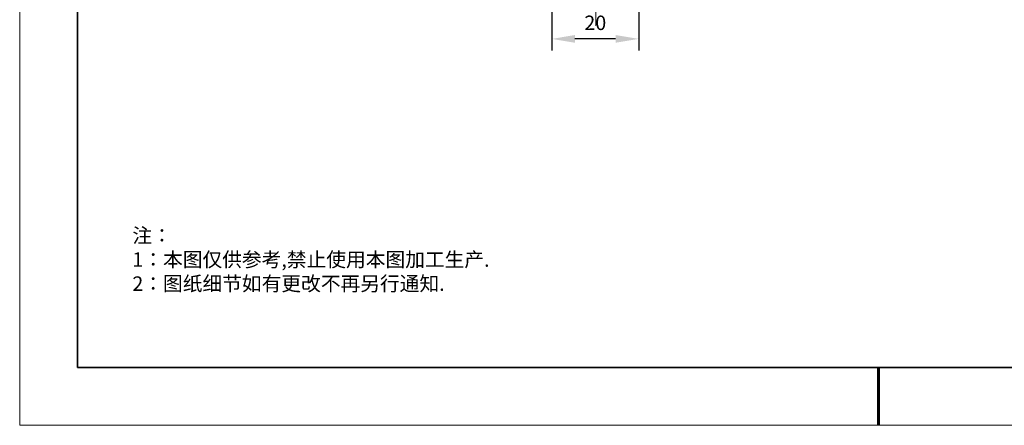
# Model space of a CAD drawing. Units: millimetres. Extents: x -67713 to 12318, y -7560 to 40105.
# Drawn here: x 12021 to 12191, y -7560 to -7490 of the extents above; entities that cross this region are included whole.
import ezdxf

# ---------------------------------------------------------------- set-up
doc = ezdxf.new("R2010")
doc.units = ezdxf.units.MM
doc.header["$LTSCALE"] = 10
doc.header["$PDMODE"] = 34
doc.layers.add('1轮廓实线层', color=7, linetype='Continuous')
doc.layers.add('6文字层', color=3, linetype='Continuous')
doc.layers.add('粗实线层', color=7, linetype='Continuous', lineweight=35)
doc.layers.add('细实线层', color=7, linetype='Continuous', lineweight=18)
doc.styles.add('TH-GBD2M', font='calibri.ttf', dxfattribs={"width": 0.8, "height": 2.5})
doc.styles.add('标准', font='txt', dxfattribs={"height": 9.59})
doc.dimstyles.new('TH-GBD2M', dxfattribs={"dimtxt": 2.5, "dimasz": 4, "dimexe": 2, "dimexo": 0, "dimgap": 1.5, "dimtad": 1, "dimdec": 4, "dimlfac": 0.1, "dimzin": 9, "dimdsep": 46, "dimtxsty": 'TH-GBD2M', "dimcen": 0, "dimclrt": 3, "dimadec": 0, "dimazin": 3, "dimtfac": 1, "dimtdec": 4, "dimtofl": 0, "dimtmove": 0, "dimatfit": 3, "dimfxl": 1, "dimtolj": 1, "dimtzin": 0, "dimarcsym": 0})

# ---------------------------------------------------------------- blocks, each defined once
blk = doc.blocks.new('*X695')
at = {"layer": '粗实线层'}
for p, q in [((-138.5, 95), (-138.5, -95)), ((-138.5, -95), (138.5, -95))]:
    blk.add_line(p, q, dxfattribs=at)
at = {"layer": '粗实线层', "lineweight": 60}
blk.add_line((0, -105), (0, -95), dxfattribs=at)
at = {"layer": '细实线层'}
for p, q in [((-148.5, 105), (-148.5, -105)), ((-148.5, -105), (148.5, -105))]:
    blk.add_line(p, q, dxfattribs=at)
blk = doc.blocks.new('*D1163')
at = {"layer": '6文字层', "color": 0, "lineweight": -2, "transparency": 16777216}
for p, q in [((12112.77, -7467.88), (12112.77, -7495.3)), ((12127.79, -7476.93), (12127.79, -7495.3)), ((12123.79, -7493.3), (12116.77, -7493.3))]:
    blk.add_line(p, q, dxfattribs=at)
at = {"layer": '6文字层', "color": 0, "transparency": 16777216}
for points in [[(12116.77, -7492.63), (12116.77, -7493.97), (12112.77, -7493.3)], [(12123.79, -7492.63), (12123.79, -7493.97), (12127.79, -7493.3)]]:
    blk.add_solid(points, dxfattribs=at)
at = {"layer": 'Defpoints', "color": 0, "transparency": 16777216}
for p in [(12112.77, -7467.88), (12127.79, -7476.93), (12112.77, -7493.3)]:
    blk.add_point(p, dxfattribs=at)
at = {"layer": '6文字层', "color": 3, "transparency": 16777216, "insert": (12120.28, -7490.52), "char_height": 2.5, "attachment_point": 5, "style": 'TH-GBD2M'}
blk.add_mtext('\\A1;20', dxfattribs=at)

msp = doc.modelspace()

# ---------------------------------------------------------------- linework, layer by layer
at = {"color": 7, "lineweight": 0}
msp.add_lwpolyline([(12120.39624, -7482.85576), (12120.39624, -7491.02505)], dxfattribs=at)
at = {"layer": '1轮廓实线层'}
msp.add_line((12167.7401, -7550.16849), (12307.7401, -7550.16849), dxfattribs=at)
at = {"layer": '6文字层', "color": 0}
msp.add_line((12167.7401, -7550.16849), (12047.7401, -7550.16849), dxfattribs=at)

# ---------------------------------------------------------------- block references
at = {"layer": '6文字层'}
msp.add_blockref('*X695', (12169.2401, -7455.16849), dxfattribs=at)

# ---------------------------------------------------------------- texts
at = {"layer": '6文字层', "insert": (12040.22573, -7526.06332), "char_height": 2.5, "attachment_point": 1, "style": '标准'}
msp.add_mtext_dynamic_manual_height_columns('{\\fSimSun|b1|i0|c134|p49;\\C1;注：\\P1：本图仅供参考,禁止使用本图加工生产.\\P2：图纸细节如有更改不再另行通知.}', width=114.670306, gutter_width=1, heights=[0], dxfattribs=at)

# ---------------------------------------------------------------- dimensions: what is measured, and where the dimension line sits
at = {"layer": '6文字层'}
dim = msp.add_linear_dim(base=(12112.76806, -7493.29915), p1=(12127.79232, -7476.92869), p2=(12112.76806, -7467.88312), text='20', dimstyle='TH-GBD2M', dxfattribs=at)
dim.commit()
dim.dimension.update_dxf_attribs({"geometry": '*D1163', "text_midpoint": (12120.28019, -7490.51839)})

doc.saveas('drawing.dxf')
